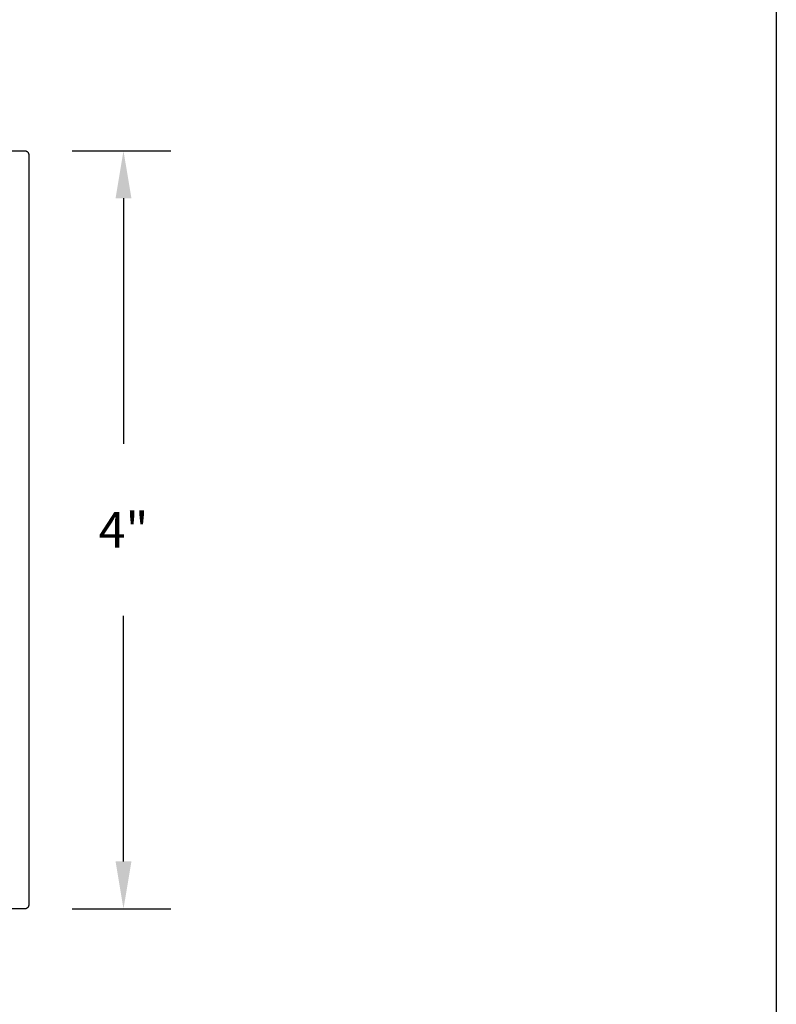
# Model space of a CAD drawing. Units: inches. Extents: x 0 to 108, y 0 to 43.
# Drawn here: x 28 to 32, y 11 to 16 of the extents above; entities that cross this region are included whole.
import ezdxf

# ---------------------------------------------------------------- set-up
doc = ezdxf.new("R2010")
doc.units = ezdxf.units.IN
doc.header["$MEASUREMENT"] = 0
doc.header["$PDMODE"] = 2
doc.layers.add('Arcadia-Dim', color=4, linetype='Continuous')
doc.layers.add('Arcadia-Profile', color=5, linetype='Continuous')
doc.layers.add('Arcadia-mview', color=6, linetype='Continuous', plot=False)
doc.styles.get("Standard").update_dxf_attribs({"font": 'ARIALN.TTF'})
doc.dimstyles.get("Standard").update_dxf_attribs({"dimscale": 0, "dimtxt": 0.046875, "dimasz": 0.0625, "dimexe": 0.0625, "dimexo": 0.0625, "dimgap": 0.09, "dimtad": 0, "dimtih": 1, "dimtoh": 1, "dimdec": 4, "dimzin": 0, "dimdsep": 46, "dimlunit": 4, "dimtxsty": 'Standard', "dimcen": 0.046875, "dimadec": 0, "dimazin": 0, "dimtfac": 1, "dimtdec": 4, "dimtofl": 0, "dimtmove": 0, "dimatfit": 3, "dimfxl": 1, "dimtolj": 1, "dimtzin": 0, "dimarcsym": 0})

# ---------------------------------------------------------------- blocks, each defined once
blk = doc.blocks.new('*D104')
at = {"layer": 'Arcadia-Dim', "color": 0, "lineweight": -2, "transparency": 16777216}
for p, q in [((28.286, 15.4927), (28.806, 15.4927)), ((28.556, 15.2427), (28.556, 13.9465)), ((28.556, 11.7427), (28.556, 13.039)), ((28.286, 11.4927), (28.806, 11.4927))]:
    blk.add_line(p, q, dxfattribs=at)
at = {"layer": 'Arcadia-Dim', "color": 0, "lineweight": -3, "transparency": 16777216}
for points in [[(28.5143, 15.2427), (28.5977, 15.2427), (28.556, 15.4927)], [(28.5143, 11.7427), (28.5977, 11.7427), (28.556, 11.4927)]]:
    blk.add_solid(points, dxfattribs=at)
at = {"layer": 'Defpoints', "color": 0, "lineweight": -3, "transparency": 16777216}
for p in [(28.036, 15.4927), (28.036, 11.4927), (28.556, 11.4927)]:
    blk.add_point(p, dxfattribs=at)
at = {"layer": 'Arcadia-Dim', "color": 0, "transparency": 16777216, "insert": (28.556, 13.4927), "char_height": 0.1875, "attachment_point": 5}
blk.add_mtext('\\A1;4"', dxfattribs=at)

msp = doc.modelspace()

# ---------------------------------------------------------------- linework, layer by layer
at = {"layer": 'Arcadia-mview', "lineweight": -3}
msp.add_lwpolyline([(0, 37.31833), (32, 37.31833), (32, 0), (0, 0)], close=True, dxfattribs=at)
at = {"layer": 'Arcadia-Profile'}
msp.add_lwpolyline([(27.81062, 15.49274), (28.03598, 15.49274), (28.03703, 15.49272), (28.03807, 15.49263), (28.03911, 15.4925), (28.04014, 15.49231), (28.04116, 15.49206), (28.04216, 15.49177), (28.04315, 15.49142), (28.04412, 15.49101), (28.04506, 15.49056), (28.04598, 15.49006), (28.04688, 15.48952), (28.04774, 15.48892), (28.04857, 15.48829), (28.04937, 15.48761), (28.05013, 15.48689), (28.05085, 15.48613), (28.05153, 15.48533), (28.05216, 15.4845), (28.05276, 15.48364), (28.0533, 15.48274), (28.0538, 15.48182), (28.05425, 15.48088), (28.05466, 15.47991), (28.055, 15.47892), (28.0553, 15.47792), (28.05555, 15.4769), (28.05574, 15.47587), (28.05587, 15.47483), (28.05596, 15.47379), (28.05598, 15.47274), (28.05598, 11.51274), (28.05596, 11.5117), (28.05587, 11.51065), (28.05574, 11.50961), (28.05555, 11.50859), (28.0553, 11.50757), (28.055, 11.50656), (28.05466, 11.50558), (28.05425, 11.50461), (28.0538, 11.50366), (28.0533, 11.50274), (28.05276, 11.50185), (28.05216, 11.50099), (28.05153, 11.50016), (28.05085, 11.49936), (28.05013, 11.4986), (28.04937, 11.49788), (28.04857, 11.4972), (28.04774, 11.49656), (28.04688, 11.49597), (28.04598, 11.49542), (28.04506, 11.49492), (28.04412, 11.49447), (28.04315, 11.49407), (28.04216, 11.49372), (28.04116, 11.49342), (28.04014, 11.49318), (28.03911, 11.49299), (28.03807, 11.49285), (28.03703, 11.49277), (28.03598, 11.49274), (26.36198, 11.49274)], dxfattribs=at)

# ---------------------------------------------------------------- dimensions: what is measured, and where the dimension line sits
at = {"layer": 'Arcadia-Dim'}
dim = msp.add_linear_dim(base=(28.55598, 11.49274), p1=(28.03598, 15.49274), p2=(28.03598, 11.49274), angle=270, dimstyle='Standard', override={"dimscale": 4}, dxfattribs=at)
dim.commit()
dim.dimension.update_dxf_attribs({"geometry": '*D104', "text_midpoint": (28.55598, 13.49274)})

doc.saveas('drawing.dxf')
